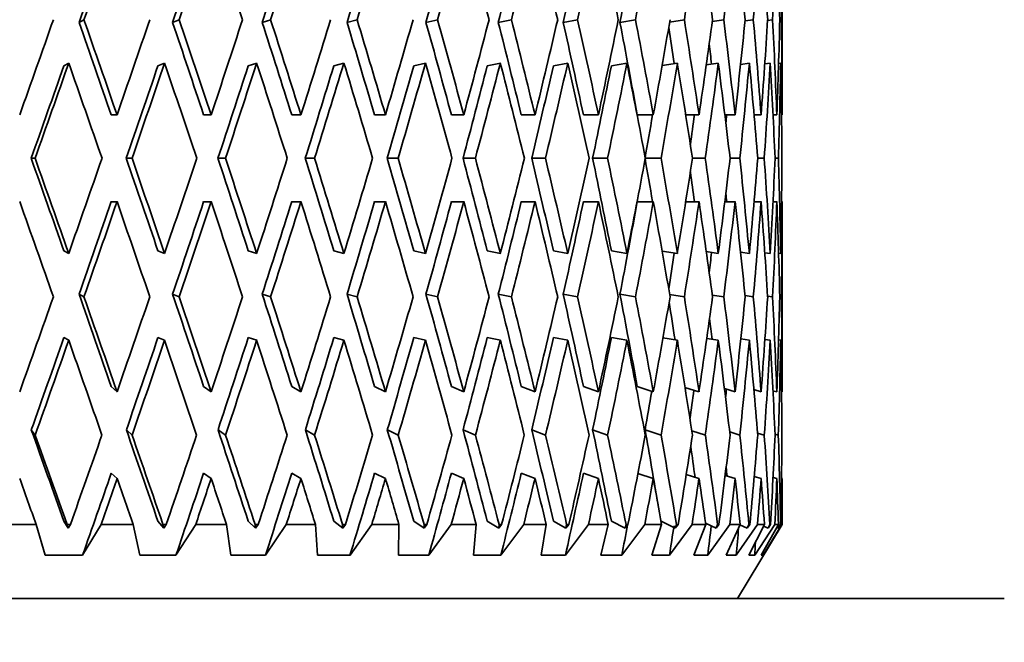
# Model space of a CAD drawing. Units: millimetres. Extents: x 0 to 1478, y 0 to 1758.
# Drawn here: x 762 to 775, y 1605 to 1614 of the extents above; entities that cross this region are included whole.
import ezdxf
from ezdxf import colors
from ezdxf.entities.mleader import LeaderData, LeaderLine
from ezdxf.math import Vec2, Vec3

# ---------------------------------------------------------------- set-up
doc = ezdxf.new("R2010")
doc.units = ezdxf.units.MM
doc.layers.add('DV2_Défaut', color=7, linetype='Continuous')
doc.layers.add('Défaut', color=7, linetype='Continuous')

# ---------------------------------------------------------------- blocks, each defined once
blk = doc.blocks.new('_DOT')
at = {"color": 0}
blk.add_line((0, 0), (-1, 0), dxfattribs=at)
at = {"color": 0, "const_width": 0.333}
blk.add_lwpolyline([(-0.1665, 0, 1), (0.1665, 0, 1)], format="xyb", close=True, dxfattribs=at)
blk = doc.blocks.new('SE1')
at = {"layer": 'DV2_Défaut', "color": 7, "linetype": 'Continuous', "lineweight": 35}
for p, q in [((772.128, 1612.361), (772.128, 1614.883)), ((762.706, 1613.624), (762.641, 1613.588)), ((763.992, 1613.624), (763.903, 1613.588)), ((765.226, 1613.624), (765.112, 1613.588)), ((766.393, 1613.624), (766.256, 1613.588)), ((767.48, 1613.624), (767.322, 1613.588)), ((768.475, 1613.624), (768.298, 1613.588)), ((769.368, 1613.624), (769.174, 1613.588)), ((770.149, 1613.624), (769.94, 1613.588)), ((770.81, 1613.624), (770.611, 1613.592)), ((771.342, 1613.624), (771.186, 1613.6)), ((771.74, 1613.624), (771.629, 1613.607)), ((772.001, 1613.624), (771.934, 1613.614)), ((772.12, 1613.624), (772.098, 1613.621)), ((762.435, 1613.004), (762.5, 1613.04)), ((763.704, 1613.004), (763.794, 1613.04)), ((764.923, 1613.004), (765.037, 1613.04)), ((766.079, 1613.004), (766.215, 1613.04)), ((767.158, 1613.004), (767.315, 1613.04)), ((768.149, 1613.004), (768.326, 1613.04)), ((769.042, 1613.004), (769.236, 1613.04)), ((769.825, 1613.004), (770.035, 1613.04)), ((770.509, 1613.007), (770.715, 1613.04)), ((771.105, 1613.015), (771.267, 1613.04)), ((771.568, 1613.022), (771.687, 1613.04)), ((771.895, 1613.029), (771.969, 1613.04)), ((772.081, 1613.035), (772.111, 1613.04)), ((763.153, 1612.34), (763.075, 1612.34)), ((764.423, 1612.34), (764.321, 1612.34)), ((765.635, 1612.34), (765.51, 1612.34)), ((766.776, 1612.34), (766.629, 1612.34)), ((767.832, 1612.34), (767.665, 1612.34)), ((768.794, 1612.34), (768.608, 1612.34)), ((769.65, 1612.34), (769.448, 1612.34)), ((770.39, 1612.34), (770.174, 1612.34)), ((771.007, 1612.34), (770.828, 1612.34)), ((771.494, 1612.34), (771.356, 1612.34)), ((771.846, 1612.34), (771.75, 1612.34)), ((772.058, 1612.34), (772.006, 1612.34)), ((772.128, 1612.34), (772.121, 1612.34)), ((762.046, 1611.755), (761.994, 1611.755)), ((763.354, 1611.755), (763.277, 1611.755)), ((764.616, 1611.755), (764.515, 1611.755)), ((765.818, 1611.755), (765.693, 1611.755)), ((766.947, 1611.755), (766.8, 1611.755)), ((767.989, 1611.755), (767.822, 1611.755)), ((768.935, 1611.755), (768.749, 1611.755)), ((769.773, 1611.755), (769.571, 1611.755)), ((770.495, 1611.755), (770.282, 1611.755)), ((771.092, 1611.755), (770.919, 1611.755)), ((771.558, 1611.755), (771.427, 1611.755)), ((771.888, 1611.755), (771.8, 1611.755)), ((772.078, 1611.755), (772.034, 1611.755)), ((763.153, 1611.17), (763.075, 1611.17)), ((764.423, 1611.17), (764.321, 1611.17)), ((765.635, 1611.17), (765.51, 1611.17)), ((766.776, 1611.17), (766.629, 1611.17)), ((767.832, 1611.17), (767.665, 1611.17)), ((768.794, 1611.17), (768.608, 1611.17)), ((769.65, 1611.17), (769.448, 1611.17)), ((770.39, 1611.17), (770.174, 1611.17)), ((771.007, 1611.17), (770.828, 1611.17)), ((771.494, 1611.17), (771.356, 1611.17)), ((771.846, 1611.17), (771.75, 1611.17)), ((772.058, 1611.17), (772.006, 1611.17)), ((772.128, 1611.17), (772.121, 1611.17)), ((772.128, 1608.628), (772.128, 1611.149)), ((762.5, 1610.471), (762.435, 1610.507)), ((763.794, 1610.471), (763.704, 1610.507)), ((765.037, 1610.471), (764.923, 1610.507)), ((766.215, 1610.471), (766.079, 1610.507)), ((767.315, 1610.471), (767.158, 1610.507)), ((768.326, 1610.471), (768.149, 1610.507)), ((769.236, 1610.471), (769.042, 1610.507)), ((770.035, 1610.471), (769.825, 1610.507)), ((770.715, 1610.471), (770.509, 1610.504)), ((771.267, 1610.471), (771.105, 1610.496)), ((771.687, 1610.471), (771.568, 1610.488)), ((771.969, 1610.471), (771.895, 1610.481)), ((772.111, 1610.471), (772.081, 1610.475)), ((762.641, 1609.922), (762.706, 1609.886)), ((763.903, 1609.922), (763.992, 1609.886)), ((765.112, 1609.922), (765.226, 1609.886)), ((766.256, 1609.922), (766.393, 1609.886)), ((767.322, 1609.922), (767.48, 1609.886)), ((768.298, 1609.922), (768.475, 1609.886)), ((769.174, 1609.922), (769.368, 1609.886)), ((769.94, 1609.922), (770.149, 1609.886)), ((770.611, 1609.918), (770.81, 1609.886)), ((771.186, 1609.91), (771.342, 1609.886)), ((771.629, 1609.903), (771.74, 1609.886)), ((771.934, 1609.896), (772.001, 1609.886)), ((772.098, 1609.889), (772.12, 1609.886)), ((762.5, 1609.301), (762.435, 1609.337)), ((763.794, 1609.301), (763.704, 1609.337)), ((765.037, 1609.301), (764.923, 1609.337)), ((766.215, 1609.301), (766.079, 1609.337)), ((767.315, 1609.301), (767.158, 1609.337)), ((768.326, 1609.301), (768.149, 1609.337)), ((769.236, 1609.301), (769.042, 1609.337)), ((770.035, 1609.301), (769.825, 1609.337)), ((770.715, 1609.301), (770.52, 1609.332)), ((771.267, 1609.301), (771.112, 1609.325)), ((771.687, 1609.301), (771.572, 1609.318)), ((771.969, 1609.301), (771.897, 1609.312)), ((772.111, 1609.301), (772.082, 1609.305)), ((763.153, 1608.606), (763.075, 1608.678)), ((764.423, 1608.606), (764.321, 1608.678)), ((765.635, 1608.606), (765.51, 1608.678)), ((766.776, 1608.606), (766.629, 1608.678)), ((767.833, 1608.606), (767.665, 1608.678)), ((768.794, 1608.606), (768.608, 1608.678)), ((769.65, 1608.606), (769.448, 1608.678)), ((770.39, 1608.606), (770.174, 1608.678)), ((771.007, 1608.606), (770.818, 1608.666)), ((771.494, 1608.606), (771.35, 1608.65)), ((771.846, 1608.606), (771.748, 1608.635)), ((772.058, 1608.606), (772.005, 1608.621)), ((772.121, 1608.608), (772.128, 1608.606)), ((761.995, 1608.094), (762.047, 1608.022)), ((763.278, 1608.094), (763.356, 1608.022)), ((764.516, 1608.094), (764.617, 1608.022)), ((765.694, 1608.094), (765.819, 1608.022)), ((766.801, 1608.094), (766.948, 1608.022)), ((767.823, 1608.094), (767.99, 1608.022)), ((768.75, 1608.094), (768.936, 1608.022)), ((769.572, 1608.094), (769.774, 1608.022)), ((770.279, 1608.094), (770.496, 1608.022)), ((770.91, 1608.08), (771.093, 1608.022)), ((771.422, 1608.064), (771.559, 1608.022)), ((771.797, 1608.049), (771.888, 1608.022)), ((772.033, 1608.035), (772.078, 1608.022)), ((763.153, 1607.437), (763.075, 1607.509)), ((764.423, 1607.437), (764.321, 1607.509)), ((765.635, 1607.437), (765.51, 1607.509)), ((766.776, 1607.437), (766.629, 1607.509)), ((767.833, 1607.437), (767.665, 1607.509)), ((768.794, 1607.437), (768.608, 1607.509)), ((769.65, 1607.437), (769.448, 1607.509)), ((770.39, 1607.437), (770.183, 1607.506)), ((771.007, 1607.437), (770.835, 1607.491)), ((771.494, 1607.437), (771.36, 1607.477)), ((771.846, 1607.437), (771.752, 1607.464)), ((772.058, 1607.437), (772.007, 1607.452)), ((772.121, 1607.439), (772.128, 1607.437)), ((772.128, 1606.817), (772.128, 1607.416)), ((762.492, 1606.766), (762.436, 1606.86)), ((763.783, 1606.766), (763.705, 1606.86)), ((765.023, 1606.766), (764.923, 1606.86)), ((766.198, 1606.766), (766.079, 1606.86)), ((767.296, 1606.766), (767.158, 1606.86)), ((768.304, 1606.766), (768.149, 1606.86)), ((769.212, 1606.766), (769.042, 1606.86)), ((770.009, 1606.766), (769.825, 1606.86)), ((770.687, 1606.766), (770.495, 1606.859)), ((762.06, 1606.817), (761.616, 1606.817)), ((762.06, 1606.817), (762.182, 1606.401)), ((762.492, 1606.766), (762.477, 1606.817)), ((762.523, 1606.817), (762.477, 1606.817)), ((762.523, 1606.817), (762.492, 1606.766)), ((762.687, 1606.401), (762.936, 1606.817)), ((763.368, 1606.817), (762.936, 1606.817)), ((763.368, 1606.817), (763.459, 1606.401)), ((763.783, 1606.766), (763.772, 1606.817)), ((763.816, 1606.817), (763.772, 1606.817)), ((763.816, 1606.817), (763.783, 1606.766)), ((763.948, 1606.401), (764.215, 1606.817)), ((764.629, 1606.817), (764.215, 1606.817)), ((764.629, 1606.817), (764.689, 1606.401)), ((765.023, 1606.766), (765.016, 1606.817)), ((765.058, 1606.817), (765.016, 1606.817)), ((765.058, 1606.817), (765.023, 1606.766)), ((765.155, 1606.401), (765.437, 1606.817)), ((765.83, 1606.817), (765.437, 1606.817)), ((765.83, 1606.817), (765.858, 1606.401)), ((766.198, 1606.766), (766.195, 1606.817)), ((766.235, 1606.817), (766.195, 1606.817)), ((766.235, 1606.817), (766.198, 1606.766)), ((766.297, 1606.401), (766.591, 1606.817)), ((766.958, 1606.817), (766.591, 1606.817)), ((766.958, 1606.817), (766.953, 1606.401)), ((767.334, 1606.817), (767.296, 1606.766)), ((767.296, 1606.766), (767.297, 1606.817)), ((767.334, 1606.817), (767.297, 1606.817)), ((767.359, 1606.401), (767.663, 1606.817)), ((768, 1606.817), (767.663, 1606.817)), ((768, 1606.817), (767.962, 1606.401)), ((768.343, 1606.817), (768.304, 1606.766)), ((768.304, 1606.766), (768.309, 1606.817)), ((768.343, 1606.817), (768.309, 1606.817)), ((768.332, 1606.401), (768.641, 1606.817)), ((768.944, 1606.817), (768.641, 1606.817)), ((768.944, 1606.817), (768.875, 1606.401)), ((769.204, 1606.401), (769.515, 1606.817)), ((769.251, 1606.817), (769.212, 1606.766)), ((769.212, 1606.766), (769.221, 1606.817)), ((769.251, 1606.817), (769.221, 1606.817)), ((769.782, 1606.817), (769.515, 1606.817)), ((769.782, 1606.817), (769.681, 1606.401)), ((769.965, 1606.401), (770.275, 1606.817)), ((770.048, 1606.817), (770.009, 1606.766)), ((770.009, 1606.766), (770.022, 1606.817)), ((770.048, 1606.817), (770.022, 1606.817)), ((770.502, 1606.817), (770.275, 1606.817)), ((770.502, 1606.817), (770.371, 1606.401)), ((770.608, 1606.401), (770.913, 1606.817)), ((770.725, 1606.817), (770.687, 1606.766)), ((770.687, 1606.766), (770.704, 1606.817)), ((770.725, 1606.817), (770.704, 1606.817)), ((771.098, 1606.817), (770.913, 1606.817)), ((771.098, 1606.817), (770.938, 1606.401)), ((771.239, 1606.766), (771.096, 1606.832)), ((771.125, 1606.401), (771.422, 1606.817)), ((771.276, 1606.817), (771.239, 1606.766)), ((771.239, 1606.766), (771.259, 1606.817)), ((771.276, 1606.817), (771.259, 1606.817)), ((771.562, 1606.817), (771.375, 1606.401)), ((771.562, 1606.817), (771.422, 1606.817)), ((771.511, 1606.401), (771.797, 1606.817)), ((771.527, 1605.817), (772.128, 1606.817)), ((771.657, 1606.766), (771.559, 1606.81)), ((771.693, 1606.817), (771.657, 1606.766)), ((771.657, 1606.766), (771.681, 1606.817)), ((771.891, 1606.817), (771.679, 1606.401)), ((771.693, 1606.817), (771.681, 1606.817)), ((771.76, 1606.401), (772.032, 1606.817)), ((771.891, 1606.817), (771.797, 1606.817)), ((772.079, 1606.817), (771.845, 1606.401)), ((771.872, 1606.401), (772.126, 1606.817)), ((771.939, 1606.766), (771.878, 1606.792)), ((771.973, 1606.817), (771.939, 1606.766)), ((771.939, 1606.766), (771.965, 1606.817)), ((771.973, 1606.817), (771.965, 1606.817)), ((772.079, 1606.817), (772.032, 1606.817)), ((772.056, 1606.776), (772.08, 1606.766)), ((772.112, 1606.817), (772.08, 1606.766)), ((772.08, 1606.766), (772.109, 1606.817)), ((772.112, 1606.817), (772.109, 1606.817)), ((772.126, 1606.817), (772.128, 1606.817)), ((762.182, 1606.401), (762.687, 1606.401)), ((763.459, 1606.401), (763.948, 1606.401)), ((764.689, 1606.401), (765.155, 1606.401)), ((765.858, 1606.401), (766.297, 1606.401)), ((766.953, 1606.401), (767.359, 1606.401)), ((767.962, 1606.401), (768.332, 1606.401)), ((768.875, 1606.401), (769.204, 1606.401)), ((769.681, 1606.401), (769.965, 1606.401)), ((770.371, 1606.401), (770.608, 1606.401)), ((770.938, 1606.401), (771.125, 1606.401)), ((771.375, 1606.401), (771.511, 1606.401)), ((771.679, 1606.401), (771.76, 1606.401)), ((771.845, 1606.401), (771.872, 1606.401)), ((775.128, 1605.817), (743.128, 1605.817))]:
    blk.add_line(p, q, dxfattribs=at)
for centre, major_axis, ratio, start_param, end_param in [((759.128, 1611.149), (12.531, 35.02), 0.067123, -1.477097, -1.441451), ((759.128, 1611.149), (12.777, 35.707), 0.067123, -1.47743, -1.441463), ((759.128, 1611.149), (12.257, 35.009), 0.100316, -1.466004, -1.430359), ((759.128, 1611.149), (12.497, 35.695), 0.100316, -1.466338, -1.430371), ((759.128, 1611.192), (-11.59, 35.666), 0.165076, -1.556232, -1.520269), ((759.128, 1611.149), (11.87, 34.995), 0.133036, -1.456018, -1.420372), ((759.128, 1611.149), (12.102, 35.681), 0.133036, -1.456351, -1.420384), ((759.128, 1611.149), (11.367, 34.98), 0.165076, -1.447518, -1.411872), ((759.128, 1611.149), (11.59, 35.666), 0.165076, -1.447851, -1.411884), ((759.128, 1611.149), (10.747, 34.967), 0.196181, -1.440886, -1.405241), ((759.128, 1611.149), (10.958, 35.652), 0.196181, -1.441219, -1.405252), ((759.128, 1611.192), (-9.321, 35.638), 0.254286, 4.714141, 4.750103), ((759.128, 1611.149), (10.006, 34.957), 0.226043, -1.436499, -1.400853), ((759.128, 1611.149), (10.202, 35.643), 0.226043, -1.436832, -1.400865), ((759.128, 1611.192), (-8.311, 35.641), 0.280466, 4.715237, 4.751199), ((759.128, 1611.149), (9.141, 34.953), 0.254286, -1.434705, -1.399059), ((759.128, 1611.149), (9.321, 35.638), 0.254286, -1.435038, -1.399071), ((759.128, 1611.192), (-7.176, 35.651), 0.30407, 4.719421, 4.755384), ((759.128, 1611.149), (8.151, 34.956), 0.280466, -1.435801, -1.400155), ((759.128, 1611.149), (8.311, 35.641), 0.280466, -1.436134, -1.400167), ((759.128, 1611.149), (7.176, 35.651), 0.30407, -1.440319, -1.404351), ((759.128, 1611.192), (-4.551, 35.683), 0.341261, -1.546135, -1.510173), ((759.128, 1611.149), (5.919, 35.666), 0.324531, -1.447641, -1.411674), ((759.128, 1611.192), (-3.091, 35.7), 0.353699, -1.53325, -1.497288), ((759.128, 1611.149), (4.551, 35.683), 0.341261, -1.457948, -1.421981), ((759.128, 1611.192), (-1.563, 35.713), 0.361375, -1.518455, -1.482492), ((759.128, 1611.149), (3.091, 35.7), 0.353699, -1.470832, -1.434865), ((759.128, 1611.192), (0, 35.717), 0.36397, -1.502638, -1.466676), ((759.128, 1611.149), (1.563, 35.713), 0.361375, -1.485628, -1.449661), ((759.128, 1612.319), (12.777, 35.707), 0.067123, -1.546186, -1.510221), ((759.128, 1612.361), (12.497, -35.695), 0.100316, 1.535094, 1.571057), ((759.128, 1612.319), (12.497, 35.695), 0.100316, -1.535094, -1.499128), ((759.128, 1612.361), (12.102, -35.681), 0.133036, 1.525107, 1.561071), ((759.128, 1612.319), (12.102, 35.681), 0.133036, -1.525107, -1.489142), ((759.128, 1612.361), (11.59, -35.666), 0.165076, 1.516607, 1.552571), ((759.128, 1612.319), (11.59, 35.666), 0.165076, -1.516607, -1.480641), ((759.128, 1612.361), (10.958, -35.652), 0.196181, 1.509975, 1.545939), ((759.128, 1612.319), (10.958, 35.652), 0.196181, -1.509975, -1.47401), ((759.128, 1612.361), (10.202, -35.643), 0.226043, 1.505588, 1.541552), ((759.128, 1612.319), (10.202, 35.643), 0.226043, -1.505588, -1.469622), ((759.128, 1612.361), (9.321, -35.638), 0.254286, 1.503794, 1.539758), ((759.128, 1612.319), (9.321, 35.638), 0.254286, -1.503794, -1.467829), ((759.128, 1612.361), (8.311, -35.641), 0.280466, 1.50489, 1.540854), ((759.128, 1612.319), (8.311, 35.641), 0.280466, -1.50489, -1.468925), ((759.128, 1612.361), (7.176, -35.651), 0.30407, 1.509075, 1.545038), ((759.128, 1612.319), (7.176, 35.651), 0.30407, -1.509075, -1.473109), ((759.128, 1612.361), (5.919, -35.666), 0.324531, 1.516397, 1.552361), ((759.128, 1612.319), (5.919, 35.666), 0.324531, -1.516397, -1.480432), ((759.128, 1612.361), (4.551, -35.683), 0.341261, 1.526704, 1.562667), ((759.128, 1612.319), (4.551, 35.683), 0.341261, -1.526704, -1.490738), ((759.128, 1612.361), (3.091, -35.7), 0.353699, 1.539588, 1.575552), ((759.128, 1612.319), (3.091, 35.7), 0.353699, -1.539588, -1.503623), ((759.128, 1612.361), (1.563, -35.713), 0.361375, 1.554384, 1.590348), ((759.128, 1612.319), (1.563, 35.713), 0.361375, 4.728801, 4.764767), ((759.128, 1612.361), (0, -35.717), 0.36397, 1.5702, 1.606164), ((759.128, 1612.361), (12.257, -35.009), 0.100316, 1.535082, 1.570724), ((759.128, 1612.361), (11.87, -34.995), 0.133036, 1.525096, 1.560738), ((759.128, 1612.361), (11.367, -34.98), 0.165076, 1.516595, 1.552238), ((759.128, 1612.361), (10.747, -34.967), 0.196181, 1.509964, 1.545606), ((759.128, 1612.361), (10.006, -34.957), 0.226043, 1.505576, 1.541218), ((759.128, 1612.361), (9.141, -34.953), 0.254286, 1.503783, 1.539425), ((759.128, 1612.361), (8.151, -34.956), 0.280466, 1.504878, 1.540521), ((759.128, 1612.361), (7.038, -34.965), 0.30407, 1.509063, 1.544705), ((759.128, 1612.361), (5.805, -34.98), 0.324531, 1.536176, 1.550009), ((759.128, 1612.361), (4.464, -34.997), 0.341261, 1.546272, 1.554008), ((759.128, 1611.149), (12.531, 35.02), 0.067123, -1.529481, -1.493814), ((759.128, 1611.149), (12.777, 35.707), 0.067123, -1.529813, -1.493826), ((759.128, 1611.192), (-12.497, 35.695), 0.100316, 4.693059, 4.729045), ((759.128, 1611.149), (12.257, 35.009), 0.100316, -1.518388, -1.482721), ((759.128, 1611.149), (12.497, 35.695), 0.100316, -1.518721, -1.482733), ((759.128, 1611.192), (-12.102, 35.681), 0.133036, 4.683073, 4.719059), ((759.128, 1611.149), (11.87, 34.995), 0.133036, -1.508402, -1.472735), ((759.128, 1611.149), (12.102, 35.681), 0.133036, -1.508734, -1.472747), ((759.128, 1611.192), (11.59, -35.666), 0.165076, 1.53298, 1.568966), ((759.128, 1611.149), (11.367, 34.98), 0.165076, -1.499901, -1.464235), ((759.128, 1611.149), (11.59, 35.666), 0.165076, -1.500234, -1.464246), ((759.128, 1611.192), (10.958, -35.652), 0.196181, 1.526348, 1.562334), ((759.128, 1611.149), (10.747, 34.967), 0.196181, -1.49327, -1.457603), ((759.128, 1611.149), (10.958, 35.652), 0.196181, -1.493603, -1.457615), ((759.128, 1611.192), (10.202, -35.643), 0.226043, 1.52196, 1.557947), ((759.128, 1611.149), (10.006, 34.957), 0.226043, -1.488882, -1.453215), ((759.128, 1611.149), (10.202, 35.643), 0.226043, -1.489215, -1.453227), ((759.128, 1611.192), (9.321, -35.638), 0.254286, 1.520167, 1.556153), ((759.128, 1611.149), (9.141, 34.953), 0.254286, -1.487089, -1.451422), ((759.128, 1611.149), (9.321, 35.638), 0.254286, -1.487421, -1.451434), ((759.128, 1611.192), (8.311, -35.641), 0.280466, 1.521263, 1.557249), ((759.128, 1611.149), (8.151, 34.956), 0.280466, -1.488185, -1.452518), ((759.128, 1611.149), (8.311, 35.641), 0.280466, -1.488517, -1.452529), ((759.128, 1611.192), (7.176, -35.651), 0.30407, 1.525447, 1.561434), ((759.128, 1611.149), (7.176, 35.651), 0.30407, -1.492702, -1.456714), ((759.128, 1611.192), (5.919, -35.666), 0.324531, 1.53277, 1.568756), ((759.128, 1611.149), (5.919, 35.666), 0.324531, -1.500025, -1.464037), ((759.128, 1611.192), (-4.551, 35.683), 0.341261, 4.684669, 4.720655), ((759.128, 1611.149), (4.551, 35.683), 0.341261, -1.510331, -1.474343), ((759.128, 1611.192), (-3.091, 35.7), 0.353699, 4.697553, 4.73354), ((759.128, 1611.149), (3.091, 35.7), 0.353699, -1.523215, -1.487228), ((759.128, 1611.192), (-1.563, 35.713), 0.361375, 4.712349, 4.748336), ((759.128, 1611.149), (1.563, 35.713), 0.361375, -1.538011, -1.502023), ((759.128, 1611.192), (0, 35.717), 0.36397, 4.728166, 4.764152), ((759.128, 1611.149), (7.038, 34.965), 0.30407, -1.492369, -1.47567), ((759.128, 1611.149), (5.805, 34.98), 0.324531, -1.494329, -1.482993), ((759.128, 1611.149), (4.464, 34.997), 0.341261, -1.496444, -1.493299), ((759.128, 1612.361), (12.531, -35.02), 0.067123, 1.493814, 1.529481), ((759.128, 1612.361), (12.777, -35.707), 0.067123, 1.493826, 1.529813), ((759.128, 1612.319), (12.497, 35.695), 0.100316, 4.695733, 4.731719), ((759.128, 1612.361), (12.257, -35.009), 0.100316, 1.482721, 1.518388), ((759.128, 1612.361), (12.497, -35.695), 0.100316, 1.482733, 1.518721), ((759.128, 1612.319), (12.102, 35.681), 0.133036, 4.705719, 4.741705), ((759.128, 1612.361), (11.87, -34.995), 0.133036, 1.472735, 1.508402), ((759.128, 1612.361), (12.102, -35.681), 0.133036, 1.472747, 1.508734), ((759.128, 1612.319), (11.59, 35.666), 0.165076, 4.714219, 4.750206), ((759.128, 1612.361), (11.367, -34.98), 0.165076, 1.464235, 1.499901), ((759.128, 1612.361), (11.59, -35.666), 0.165076, 1.464246, 1.500234), ((759.128, 1612.319), (10.958, 35.652), 0.196181, 4.720851, 4.756837), ((759.128, 1612.361), (10.747, -34.967), 0.196181, 1.457603, 1.49327), ((759.128, 1612.361), (10.958, -35.652), 0.196181, 1.457615, 1.493603), ((759.128, 1612.319), (10.202, 35.643), 0.226043, -1.557947, -1.52196), ((759.128, 1612.361), (10.006, -34.957), 0.226043, 1.453215, 1.488882), ((759.128, 1612.361), (10.202, -35.643), 0.226043, 1.453227, 1.489215), ((759.128, 1612.319), (9.321, 35.638), 0.254286, -1.556153, -1.520167), ((759.128, 1612.361), (9.141, -34.953), 0.254286, 1.451422, 1.487089), ((759.128, 1612.361), (9.321, -35.638), 0.254286, 1.451434, 1.487421), ((759.128, 1612.319), (8.311, 35.641), 0.280466, 4.725936, 4.761923), ((759.128, 1612.361), (8.151, -34.956), 0.280466, 1.452518, 1.488185), ((759.128, 1612.361), (8.311, -35.641), 0.280466, 1.452529, 1.488517), ((759.128, 1612.319), (7.176, 35.651), 0.30407, 4.721752, 4.757738), ((759.128, 1612.361), (7.038, -34.965), 0.30407, 1.47567, 1.492369), ((759.128, 1612.361), (7.176, -35.651), 0.30407, 1.456714, 1.492702), ((759.128, 1612.319), (5.919, 35.666), 0.324531, 4.714429, 4.750415), ((759.128, 1612.361), (5.919, -35.666), 0.324531, 1.464037, 1.500025), ((759.128, 1612.319), (4.551, 35.683), 0.341261, 4.704123, 4.740109), ((759.128, 1612.361), (4.551, -35.683), 0.341261, 1.474343, 1.510331), ((759.128, 1612.319), (3.091, 35.7), 0.353699, 4.691238, 4.727224), ((759.128, 1612.361), (3.091, -35.7), 0.353699, 1.487228, 1.523215), ((759.128, 1612.319), (1.563, 35.713), 0.361375, 4.676442, 4.712429), ((759.128, 1612.361), (1.563, -35.713), 0.361375, 1.502023, 1.538011), ((759.128, 1612.319), (0, -35.717), 0.36397, 1.519033, 1.55502), ((759.128, 1612.361), (5.805, -34.98), 0.324531, 1.482993, 1.494329), ((759.128, 1612.361), (4.464, -34.997), 0.341261, 1.493299, 1.496444), ((759.128, 1611.192), (12.777, -35.707), 0.067123, 1.510221, 1.546186), ((759.128, 1611.149), (12.257, 35.009), 0.100316, 4.712461, 4.748103), ((759.128, 1611.149), (-12.497, -35.695), 0.100316, 1.570535, 1.606499), ((759.128, 1611.192), (12.497, -35.695), 0.100316, 1.499128, 1.535094), ((759.128, 1611.149), (11.87, 34.995), 0.133036, -1.560738, -1.525096), ((759.128, 1611.149), (12.102, 35.681), 0.133036, -1.561071, -1.525107), ((759.128, 1611.192), (12.102, -35.681), 0.133036, 1.489142, 1.525107), ((759.128, 1611.149), (11.367, 34.98), 0.165076, -1.552238, -1.516595), ((759.128, 1611.149), (11.59, 35.666), 0.165076, -1.552571, -1.516607), ((759.128, 1611.192), (11.59, -35.666), 0.165076, 1.480641, 1.516607), ((759.128, 1611.149), (10.747, 34.967), 0.196181, -1.545606, -1.509964), ((759.128, 1611.149), (10.958, 35.652), 0.196181, -1.545939, -1.509975), ((759.128, 1611.192), (10.958, -35.652), 0.196181, 1.47401, 1.509975), ((759.128, 1611.149), (10.006, 34.957), 0.226043, -1.541218, -1.505576), ((759.128, 1611.149), (10.202, 35.643), 0.226043, -1.541552, -1.505588), ((759.128, 1611.192), (10.202, -35.643), 0.226043, 1.469622, 1.505588), ((759.128, 1611.149), (9.141, 34.953), 0.254286, -1.539425, -1.503783), ((759.128, 1611.149), (9.321, 35.638), 0.254286, -1.539758, -1.503794), ((759.128, 1611.192), (9.321, -35.638), 0.254286, 1.467829, 1.503794), ((759.128, 1611.149), (8.151, 34.956), 0.280466, -1.540521, -1.504878), ((759.128, 1611.149), (8.311, 35.641), 0.280466, -1.540854, -1.50489), ((759.128, 1611.192), (8.311, -35.641), 0.280466, 1.468925, 1.50489), ((759.128, 1611.149), (7.038, 34.965), 0.30407, -1.544705, -1.509063), ((759.128, 1611.149), (7.176, 35.651), 0.30407, -1.545038, -1.509075), ((759.128, 1611.192), (7.176, -35.651), 0.30407, 1.473109, 1.509075), ((759.128, 1611.149), (5.919, 35.666), 0.324531, -1.552361, -1.516397), ((759.128, 1611.192), (5.919, -35.666), 0.324531, 1.480432, 1.516397), ((759.128, 1611.149), (4.551, 35.683), 0.341261, 4.720518, 4.756482), ((759.128, 1611.192), (4.551, -35.683), 0.341261, 1.490738, 1.526704), ((759.128, 1611.149), (-3.091, -35.7), 0.353699, 1.566041, 1.602004), ((759.128, 1611.192), (3.091, -35.7), 0.353699, 1.503623, 1.539588), ((759.128, 1611.149), (-1.563, -35.713), 0.361375, 1.551245, 1.587209), ((759.128, 1611.192), (1.563, -35.713), 0.361375, 1.518418, 1.554384), ((759.128, 1611.149), (0, -35.717), 0.36397, 1.535429, 1.571392), ((759.128, 1611.149), (5.805, 34.98), 0.324531, -1.550009, -1.536176), ((759.128, 1611.149), (4.464, 34.997), 0.341261, -1.554008, -1.546272), ((759.128, 1612.361), (12.531, -35.02), 0.067123, 1.441451, 1.477097), ((759.128, 1612.361), (12.257, -35.009), 0.100316, 1.430359, 1.466004), ((759.128, 1612.361), (11.87, -34.995), 0.133036, 1.420372, 1.456018), ((759.128, 1612.361), (11.367, -34.98), 0.165076, 1.411872, 1.447518), ((759.128, 1612.361), (10.747, -34.967), 0.196181, 1.405241, 1.440886), ((759.128, 1612.361), (10.006, -34.957), 0.226043, 1.400853, 1.436499), ((759.128, 1612.361), (9.141, -34.953), 0.254286, 1.399059, 1.434705), ((759.128, 1612.361), (8.151, -34.956), 0.280466, 1.400155, 1.435801), ((759.128, 1612.319), (-12.497, -35.695), 0.100316, 1.501783, 1.537745), ((759.128, 1612.361), (12.777, -35.707), 0.067123, 1.441463, 1.47743), ((759.128, 1612.319), (-12.102, -35.681), 0.133036, 1.511769, 1.547731), ((759.128, 1612.361), (12.497, -35.695), 0.100316, 1.430371, 1.466338), ((759.128, 1612.319), (-11.59, -35.666), 0.165076, 1.520269, 1.556232), ((759.128, 1612.361), (12.102, -35.681), 0.133036, 1.420384, 1.456351), ((759.128, 1612.319), (-10.958, -35.652), 0.196181, 1.526901, 1.562863), ((759.128, 1612.361), (11.59, -35.666), 0.165076, 1.411884, 1.447851), ((759.128, 1612.319), (-10.202, -35.643), 0.226043, 1.531288, 1.567251), ((759.128, 1612.361), (10.958, -35.652), 0.196181, 1.405252, 1.441219), ((759.128, 1612.319), (-9.321, -35.638), 0.254286, 1.533082, 1.569044), ((759.128, 1612.361), (10.202, -35.643), 0.226043, 1.400865, 1.436832), ((759.128, 1612.319), (-8.311, -35.641), 0.280466, 1.531986, 1.567948), ((759.128, 1612.361), (9.321, -35.638), 0.254286, 1.399071, 1.435038), ((759.128, 1612.319), (-7.176, -35.651), 0.30407, 1.527802, 1.563764), ((759.128, 1612.361), (8.311, -35.641), 0.280466, 1.400167, 1.436134), ((759.128, 1612.319), (-5.919, -35.666), 0.324531, 1.520479, 1.556441), ((759.128, 1612.361), (7.038, -34.965), 0.30407, 1.422346, 1.436899), ((759.128, 1612.361), (7.176, -35.651), 0.30407, 1.404351, 1.440319), ((759.128, 1612.319), (-4.551, -35.683), 0.341261, 1.510173, 1.546135), ((759.128, 1612.361), (5.919, -35.666), 0.324531, 1.411674, 1.447641), ((759.128, 1612.319), (-3.091, -35.7), 0.353699, 1.497288, 1.53325), ((759.128, 1612.361), (4.551, -35.683), 0.341261, 1.421981, 1.457948), ((759.128, 1612.319), (-1.563, -35.713), 0.361375, 1.482492, 1.518455), ((759.128, 1612.361), (3.091, -35.7), 0.353699, 1.434865, 1.470832), ((759.128, 1612.319), (0, -35.717), 0.36397, 1.466676, 1.502638), ((759.128, 1612.361), (1.563, -35.713), 0.361375, 1.449661, 1.485628), ((759.128, 1612.361), (5.805, -34.98), 0.324531, 1.4299, 1.437884), ((759.128, 1611.149), (-12.257, -35.009), 0.100316, 1.51858, 1.554152), ((759.128, 1611.149), (-12.497, -35.695), 0.100316, 1.518246, 1.55414), ((759.128, 1611.192), (12.777, -35.707), 0.067123, 1.457926, 1.493826), ((759.128, 1611.149), (-11.87, -34.995), 0.133036, 1.528567, 1.564138), ((759.128, 1611.149), (-12.102, -35.681), 0.133036, 1.528232, 1.564126), ((759.128, 1611.192), (12.497, -35.695), 0.100316, 1.446833, 1.482733), ((759.128, 1611.149), (-11.367, -34.98), 0.165076, 1.537067, 1.572638), ((759.128, 1611.149), (-11.59, -35.666), 0.165076, 1.536732, 1.572627), ((759.128, 1611.192), (12.102, -35.681), 0.133036, 1.436847, 1.472747), ((759.128, 1611.149), (-10.747, -34.967), 0.196181, 1.543698, 1.57927), ((759.128, 1611.149), (-10.958, -35.652), 0.196181, 1.543364, 1.579258), ((759.128, 1611.192), (11.59, -35.666), 0.165076, 1.428347, 1.464246), ((759.128, 1611.149), (-10.006, -34.957), 0.226043, 1.548086, 1.583657), ((759.128, 1611.149), (-10.202, -35.643), 0.226043, 1.547751, 1.583646), ((759.128, 1611.192), (10.958, -35.652), 0.196181, 1.421715, 1.457615), ((759.128, 1611.149), (-9.141, -34.953), 0.254286, 1.549879, 1.585451), ((759.128, 1611.149), (-9.321, -35.638), 0.254286, 1.549545, 1.585439), ((759.128, 1611.192), (10.202, -35.643), 0.226043, 1.417328, 1.453227), ((759.128, 1611.149), (-8.151, -34.956), 0.280466, 1.548784, 1.584355), ((759.128, 1611.149), (-8.311, -35.641), 0.280466, 1.548449, 1.584343), ((759.128, 1611.192), (9.321, -35.638), 0.254286, 1.415534, 1.451434), ((759.128, 1611.149), (-7.038, -34.965), 0.30407, 1.544599, 1.580171), ((759.128, 1611.149), (-7.176, -35.651), 0.30407, 1.544265, 1.580159), ((759.128, 1611.192), (8.311, -35.641), 0.280466, 1.41663, 1.452529), ((759.128, 1611.149), (-5.919, -35.666), 0.324531, 1.536942, 1.572836), ((759.128, 1611.192), (7.176, -35.651), 0.30407, 1.420814, 1.456714), ((759.128, 1611.149), (-4.551, -35.683), 0.341261, 1.526635, 1.56253), ((759.128, 1611.192), (5.919, -35.666), 0.324531, 1.428137, 1.464037), ((759.128, 1611.149), (-3.091, -35.7), 0.353699, 1.513751, 1.549645), ((759.128, 1611.192), (4.551, -35.683), 0.341261, 1.438443, 1.474343), ((759.128, 1611.149), (-1.563, -35.713), 0.361375, 1.498955, 1.53485), ((759.128, 1611.192), (3.091, -35.7), 0.353699, 1.451328, 1.487228), ((759.128, 1611.149), (0, -35.717), 0.36397, 1.483139, 1.519033), ((759.128, 1611.192), (1.563, -35.713), 0.361375, 1.466124, 1.502023), ((759.128, 1611.149), (-5.805, -34.98), 0.324531, 1.537276, 1.552145), ((759.128, 1611.149), (-4.464, -34.997), 0.341261, 1.531161, 1.542259), ((759.128, 1611.149), (-3.031, -35.014), 0.353699, 1.526423, 1.529767), ((759.128, 1612.361), (12.695, -35.028), 0.033633, 1.400912, 1.43649), ((759.128, 1612.361), (12.531, -35.02), 0.067123, 1.389087, 1.424666), ((759.128, 1612.361), (12.257, -35.009), 0.100316, 1.377995, 1.413573), ((759.128, 1612.361), (11.87, -34.995), 0.133036, 1.368008, 1.403587), ((759.128, 1612.361), (11.367, -34.98), 0.165076, 1.359508, 1.395086), ((759.128, 1612.361), (10.747, -34.967), 0.196181, 1.352877, 1.388455), ((759.128, 1612.361), (10.006, -34.957), 0.226043, 1.348489, 1.384067), ((759.128, 1612.361), (9.141, -34.953), 0.254286, 1.346695, 1.382274), ((759.128, 1612.361), (8.151, -34.956), 0.280466, 1.354224, 1.38337), ((759.128, 1612.361), (12.944, -35.715), 0.033633, 1.402757, 1.436825), ((759.128, 1612.319), (-12.102, -35.681), 0.133036, 1.461246, 1.495306), ((759.128, 1612.361), (12.777, -35.707), 0.067123, 1.390932, 1.425), ((759.128, 1612.319), (-11.59, -35.666), 0.165076, 1.469746, 1.503806), ((759.128, 1612.361), (12.497, -35.695), 0.100316, 1.37984, 1.413908), ((759.128, 1612.319), (-10.958, -35.652), 0.196181, 1.476378, 1.510438), ((759.128, 1612.361), (12.102, -35.681), 0.133036, 1.369853, 1.403921), ((759.128, 1612.319), (-10.202, -35.643), 0.226043, 1.480765, 1.514826), ((759.128, 1612.361), (11.59, -35.666), 0.165076, 1.361353, 1.395421), ((759.128, 1612.319), (-9.321, -35.638), 0.254286, 1.482559, 1.516619), ((759.128, 1612.361), (10.958, -35.652), 0.196181, 1.354722, 1.388789), ((759.128, 1612.319), (-8.311, -35.641), 0.280466, 1.481463, 1.515523), ((759.128, 1612.361), (10.202, -35.643), 0.226043, 1.350334, 1.384402), ((759.128, 1612.319), (-7.176, -35.651), 0.30407, 1.477279, 1.511339), ((759.128, 1612.361), (9.321, -35.638), 0.254286, 1.34854, 1.382608), ((759.128, 1612.319), (-5.919, -35.666), 0.324531, 1.469956, 1.504016), ((759.128, 1612.361), (8.311, -35.641), 0.280466, 1.349636, 1.383704), ((759.128, 1612.319), (-4.551, -35.683), 0.341261, 1.45965, 1.49371), ((759.128, 1612.361), (7.176, -35.651), 0.30407, 1.353821, 1.387889), ((759.128, 1612.319), (-3.091, -35.7), 0.353699, 1.446765, 1.480825), ((759.128, 1612.361), (5.919, -35.666), 0.324531, 1.361144, 1.395211), ((759.128, 1612.319), (-1.563, -35.713), 0.361375, 1.431969, 1.466029), ((759.128, 1612.361), (4.551, -35.683), 0.341261, 1.37145, 1.405518), ((759.128, 1612.319), (0, -35.717), 0.36397, 1.416153, 1.450213), ((759.128, 1612.361), (3.091, -35.7), 0.353699, 1.384334, 1.418402), ((759.128, 1612.319), (1.563, -35.713), 0.361375, 1.400337, 1.434397), ((759.128, 1612.361), (7.038, -34.965), 0.30407, 1.369114, 1.381197), ((759.128, 1611.149), (-11.87, -34.995), 0.133036, 1.47994, 1.511781), ((759.128, 1611.149), (-11.367, -34.98), 0.165076, 1.48844, 1.520281), ((759.128, 1611.149), (-10.747, -34.967), 0.196181, 1.495071, 1.526913), ((759.128, 1611.149), (-10.006, -34.957), 0.226043, 1.499459, 1.5313), ((759.128, 1611.149), (-9.141, -34.953), 0.254286, 1.501253, 1.533094), ((759.128, 1611.149), (-8.151, -34.956), 0.280466, 1.500157, 1.531998), ((759.128, 1611.149), (-7.038, -34.965), 0.30407, 1.495972, 1.527813), ((759.128, 1612.361), (5.805, -34.98), 0.324531, 1.376898, 1.380282), ((759.128, 1611.192), (12.944, -35.715), 0.033633, 1.435823, 1.453288), ((759.128, 1611.149), (-12.102, -35.681), 0.133036, 1.494306, 1.511769), ((759.128, 1611.192), (12.777, -35.707), 0.067123, 1.423998, 1.441463), ((759.128, 1611.149), (-11.59, -35.666), 0.165076, 1.502807, 1.520269), ((759.128, 1611.192), (12.497, -35.695), 0.100316, 1.412906, 1.430371), ((759.128, 1611.149), (-10.958, -35.652), 0.196181, 1.509438, 1.526901), ((759.128, 1611.192), (12.102, -35.681), 0.133036, 1.402919, 1.420384), ((759.128, 1611.149), (-10.202, -35.643), 0.226043, 1.513826, 1.531288), ((759.128, 1611.192), (11.59, -35.666), 0.165076, 1.394419, 1.411884), ((759.128, 1611.149), (-9.321, -35.638), 0.254286, 1.515619, 1.533082), ((759.128, 1611.192), (10.958, -35.652), 0.196181, 1.387787, 1.405252), ((759.128, 1611.149), (-8.311, -35.641), 0.280466, 1.514523, 1.531986), ((759.128, 1611.192), (10.202, -35.643), 0.226043, 1.3834, 1.400865), ((759.128, 1611.149), (-7.176, -35.651), 0.30407, 1.510339, 1.527802), ((759.128, 1611.192), (9.321, -35.638), 0.254286, 1.381606, 1.399071), ((759.128, 1611.149), (-5.919, -35.666), 0.324531, 1.503016, 1.520479), ((759.128, 1611.192), (8.311, -35.641), 0.280466, 1.382702, 1.400167), ((759.128, 1611.149), (-4.551, -35.683), 0.341261, 1.49271, 1.510173), ((759.128, 1611.192), (7.176, -35.651), 0.30407, 1.386886, 1.404351), ((759.128, 1611.149), (-3.091, -35.7), 0.353699, 1.479825, 1.497288), ((759.128, 1611.192), (5.919, -35.666), 0.324531, 1.394209, 1.411674), ((759.128, 1611.149), (-1.563, -35.713), 0.361375, 1.46503, 1.482492), ((759.128, 1611.192), (4.551, -35.683), 0.341261, 1.404516, 1.421981), ((759.128, 1611.149), (0, -35.717), 0.36397, 1.449213, 1.466676), ((759.128, 1611.192), (3.091, -35.7), 0.353699, 1.4174, 1.434865), ((759.128, 1611.149), (1.563, -35.713), 0.361375, 1.433397, 1.450859), ((759.128, 1611.149), (-5.805, -34.98), 0.324531, 1.488649, 1.500387), ((759.128, 1611.149), (-4.464, -34.997), 0.341261, 1.478343, 1.489754), ((759.128, 1611.149), (-3.031, -35.014), 0.353699, 1.465459, 1.476815), ((759.128, 1611.149), (-1.533, -35.026), 0.361375, 1.450663, 1.461228), ((759.128, 1611.149), (0, -35.03), 0.36397, 1.434846, 1.439881), ((759.128, 1611.149), (1.533, -35.026), 0.361375, 1.41903, 1.420424)]:
    blk.add_ellipse(centre, major_axis=major_axis, ratio=ratio, start_param=start_param, end_param=end_param, dxfattribs=at)

msp = doc.modelspace()

# ---------------------------------------------------------------- block references
at = {"layer": 'Défaut'}
msp.add_blockref('SE1', (0, 0), dxfattribs=at)

# ---------------------------------------------------------------- leaders
at = {"layer": 'Défaut', "color": 7, "linetype": 'Continuous', "lineweight": 18}
ml = msp.add_multileader_mtext('Standard', dxfattribs=at)
ml.set_content('{\\pxsm0.9;\\fSolid Edge ISO|b1||i0||c0|p34;\\W1.;21/08/2017\\P}', color=256)
ml.set_leader_properties()
ml.set_arrow_properties(name='DOT')
ml.build(insert=Vec2(0, 0))
ml.multileader.update_dxf_attribs({"leader_type": 0, "dogleg_length": 0, "arrow_head_size": 12})
ctx = ml.context
ctx.base_point, ctx.char_height, ctx.arrow_head_size, ctx.landing_gap_size = Vec3(1390.407, 1750.708), 12, 12, 4.2
notes = []
notes.append((ctx, [(0, (0, 0, 0), (0, 0), (1, 0), 1, [])]))
ctx.mtext.insert = Vec3(1392.407, 1756.828)
for ctx, leaders in notes:
    for number, flags, end, landing, length, lines in leaders:
        leader = LeaderData()
        leader.index, (leader.has_last_leader_line, leader.has_dogleg_vector, leader.attachment_direction) = number, flags
        leader.last_leader_point, leader.dogleg_vector, leader.dogleg_length = Vec3(end), Vec3(landing), length
        for number, points, colour, breaks in lines:
            line = LeaderLine()
            line.index, line.vertices, line.color, line.breaks = number, Vec3.list(points), colors.encode_raw_color(colour), breaks
            leader.lines.append(line)
        ctx.leaders.append(leader)

doc.saveas('drawing.dxf')
